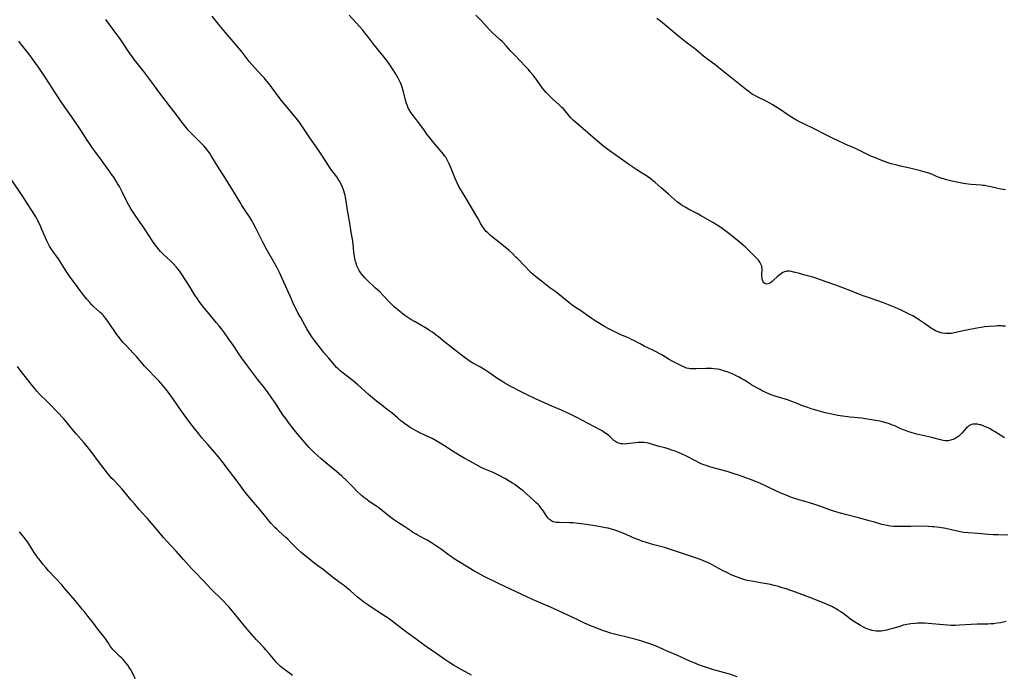
# Model space of a CAD drawing. Units: inches. Extents: x 2097209 to 2102440, y 212724 to 218144.
# Drawn here: x 2100413 to 2100716, y 213320 to 213522 of the extents above; entities that cross this region are included whole.
import ezdxf

# ---------------------------------------------------------------- set-up
doc = ezdxf.new("R2010")
doc.units = ezdxf.units.IN
doc.header["$MEASUREMENT"] = 0
doc.layers.add('c_30_T13S_R20E', color=187, linetype='Continuous')

msp = doc.modelspace()

# ---------------------------------------------------------------- linework, layer by layer
at = {"layer": 'c_30_T13S_R20E'}
for points in [[(2100452.49, 213504, 886), (2100450.97, 213506.05, 886), (2100448.89, 213508.66, 886), (2100448.03, 213509.76, 886), (2100447.56, 213510.4, 886), (2100446.79, 213511.49, 886), (2100446.28, 213512.25, 886), (2100444.75, 213514.62, 886), (2100443.71, 213516.12, 886), (2100441.86, 213518.63, 886), (2100439.27, 213522.02, 886)], [(2100488.07, 213504, 888), (2100487.68, 213504.44, 888), (2100485.95, 213506.27, 888), (2100484.17, 213508.26, 888), (2100483.42, 213509.14, 888), (2100482.77, 213509.96, 888), (2100481.17, 213512.03, 888), (2100480.76, 213512.55, 888), (2100475.94, 213518.18, 888), (2100473.91, 213520.64, 888), (2100471.97, 213523.08, 888)], [(2100529.19, 213504, 890), (2100528.78, 213504.75, 890), (2100528.36, 213505.47, 890), (2100527.48, 213506.87, 890), (2100526.46, 213508.39, 890), (2100525.69, 213509.45, 890), (2100524.88, 213510.51, 890), (2100523.99, 213511.63, 890), (2100521.71, 213514.42, 890), (2100519.84, 213516.86, 890), (2100519.27, 213517.57, 890), (2100518.27, 213518.76, 890), (2100516.26, 213520.99, 890), (2100514.12, 213523.42, 890)], [(2100571.41, 213504, 892), (2100571.25, 213504.23, 892), (2100570.78, 213504.85, 892), (2100569.82, 213506.02, 892), (2100569.22, 213506.7, 892), (2100567.97, 213508.05, 892), (2100567.01, 213509.05, 892), (2100564.6, 213511.47, 892), (2100563.82, 213512.32, 892), (2100562.37, 213513.97, 892), (2100561.55, 213514.85, 892), (2100561.14, 213515.27, 892), (2100560.46, 213515.88, 892), (2100559.17, 213517.05, 892), (2100558.2, 213517.98, 892), (2100557.31, 213518.92, 892), (2100554.83, 213521.61, 892), (2100553.1, 213523.43, 892)], [(2100631.74, 213504, 894), (2100629.81, 213505.56, 894), (2100627.3, 213507.6, 894), (2100626.51, 213508.22, 894), (2100624.41, 213509.8, 894), (2100623.06, 213510.84, 894), (2100620.25, 213513.11, 894), (2100618.05, 213514.82, 894), (2100615.48, 213516.85, 894), (2100609.81, 213521.55, 894), (2100608.68, 213522.41, 894)], [(2100420.83, 213504, 884), (2100419.81, 213505.57, 884), (2100418.59, 213507.37, 884), (2100416.97, 213509.62, 884), (2100415.61, 213511.46, 884), (2100414.77, 213512.53, 884), (2100413.46, 213514.17, 884), (2100412.54, 213515.39, 884)], [(2100633.46, 213319.99, 884), (2100631.14, 213320.77, 884), (2100630.33, 213321.02, 884), (2100625.81, 213322.25, 884), (2100623.99, 213322.81, 884), (2100622.74, 213323.23, 884), (2100621.79, 213323.58, 884), (2100620.17, 213324.23, 884), (2100619.05, 213324.71, 884), (2100617.57, 213325.36, 884), (2100614.85, 213326.62, 884), (2100611.9, 213327.9, 884), (2100609.44, 213329, 884), (2100608.54, 213329.36, 884), (2100607.16, 213329.87, 884), (2100605.67, 213330.39, 884), (2100604.15, 213330.88, 884), (2100601.93, 213331.54, 884), (2100600.32, 213331.97, 884), (2100596.09, 213332.98, 884), (2100594.45, 213333.43, 884), (2100593.08, 213333.87, 884), (2100592.04, 213334.23, 884), (2100590.24, 213334.91, 884), (2100587.61, 213336, 884), (2100586.03, 213336.7, 884), (2100584.59, 213337.38, 884), (2100581.14, 213339.05, 884), (2100576.07, 213341.38, 884), (2100573.39, 213342.55, 884), (2100570.46, 213343.77, 884), (2100568.71, 213344.56, 884), (2100561.95, 213347.71, 884), (2100560.03, 213348.63, 884), (2100555.44, 213350.95, 884), (2100553.75, 213351.86, 884), (2100552.48, 213352.58, 884), (2100547.72, 213355.47, 884), (2100546.45, 213356.27, 884), (2100545.27, 213357.06, 884), (2100544.69, 213357.47, 884), (2100542.47, 213359.09, 884), (2100541.24, 213359.96, 884), (2100539.44, 213361.15, 884), (2100538.08, 213361.97, 884), (2100537.33, 213362.4, 884), (2100535.07, 213363.62, 884), (2100534.56, 213363.91, 884), (2100533.64, 213364.46, 884), (2100533.05, 213364.84, 884), (2100531.26, 213366.04, 884), (2100528.93, 213367.54, 884), (2100527.78, 213368.33, 884), (2100526.51, 213369.28, 884), (2100524.34, 213371.03, 884), (2100523.22, 213371.9, 884), (2100522.28, 213372.57, 884), (2100520.31, 213373.89, 884), (2100519.5, 213374.48, 884), (2100518.98, 213374.89, 884), (2100517.96, 213375.75, 884), (2100516.41, 213377.2, 884), (2100515.42, 213378.17, 884), (2100513.26, 213380.34, 884), (2100511.88, 213381.63, 884), (2100510.21, 213383.09, 884), (2100506.98, 213385.74, 884), (2100505.36, 213387.11, 884), (2100504.45, 213387.9, 884), (2100503.34, 213388.92, 884), (2100502.92, 213389.33, 884), (2100501.84, 213390.48, 884), (2100498.52, 213394.28, 884), (2100498.08, 213394.81, 884), (2100497.24, 213395.87, 884), (2100495.48, 213398.16, 884), (2100494.6, 213399.34, 884), (2100493.76, 213400.55, 884), (2100492.32, 213402.79, 884), (2100491.48, 213404.07, 884), (2100490.18, 213405.92, 884), (2100489.17, 213407.32, 884), (2100488.05, 213408.82, 884), (2100485.92, 213411.49, 884), (2100484.99, 213412.69, 884), (2100482.85, 213415.63, 884), (2100481.09, 213417.99, 884), (2100480.19, 213419.27, 884), (2100478.71, 213421.51, 884), (2100477.08, 213423.79, 884), (2100475.77, 213425.68, 884), (2100474.86, 213426.93, 884), (2100474.11, 213427.89, 884), (2100473.37, 213428.82, 884), (2100470.55, 213432.16, 884), (2100469.42, 213433.52, 884), (2100468.71, 213434.43, 884), (2100467.99, 213435.4, 884), (2100467.45, 213436.16, 884), (2100466.71, 213437.29, 884), (2100465.05, 213440.06, 884), (2100463.53, 213442.45, 884), (2100462.77, 213443.59, 884), (2100461.92, 213444.77, 884), (2100460.95, 213445.98, 884), (2100460.14, 213446.9, 884), (2100459.24, 213447.8, 884), (2100457.05, 213449.82, 884), (2100456.65, 213450.22, 884), (2100456.12, 213450.77, 884), (2100455.62, 213451.35, 884), (2100455.23, 213451.82, 884), (2100454.85, 213452.29, 884), (2100453.88, 213453.62, 884), (2100452.78, 213455.22, 884), (2100450.69, 213458.5, 884), (2100449.87, 213459.7, 884), (2100447.9, 213462.5, 884), (2100447.08, 213463.75, 884), (2100446.74, 213464.31, 884), (2100446.36, 213464.99, 884), (2100446, 213465.67, 884), (2100444.31, 213469.1, 884), (2100443.47, 213470.69, 884), (2100442.9, 213471.69, 884), (2100442.49, 213472.38, 884), (2100441.75, 213473.54, 884), (2100441.29, 213474.2, 884), (2100439.83, 213476.24, 884), (2100438.01, 213478.82, 884), (2100435.89, 213481.62, 884), (2100435.01, 213482.82, 884), (2100434.23, 213483.94, 884), (2100433.38, 213485.23, 884), (2100432.31, 213486.95, 884), (2100431.62, 213488.04, 884), (2100429.44, 213491.22, 884), (2100426.96, 213494.71, 884), (2100425.74, 213496.47, 884), (2100423.99, 213499.12, 884), (2100420.83, 213504, 884)], [(2100592.98, 213365.8, 886), (2100591.4, 213366.1, 886), (2100589.61, 213366.41, 886), (2100587.07, 213366.82, 886), (2100585.35, 213367.05, 886), (2100584.49, 213367.14, 886), (2100582.98, 213367.27, 886), (2100581.9, 213367.33, 886), (2100578.66, 213367.38, 886), (2100577.81, 213367.45, 886), (2100577.32, 213367.54, 886), (2100576.85, 213367.67, 886), (2100576.43, 213367.86, 886), (2100576.04, 213368.09, 886), (2100575.68, 213368.38, 886), (2100575.35, 213368.72, 886), (2100575.02, 213369.13, 886), (2100574.71, 213369.57, 886), (2100573.83, 213370.91, 886), (2100573.49, 213371.4, 886), (2100572.99, 213372.04, 886), (2100572.61, 213372.49, 886), (2100572.2, 213372.93, 886), (2100571.53, 213373.59, 886), (2100570.84, 213374.24, 886), (2100569.81, 213375.2, 886), (2100568.61, 213376.28, 886), (2100567.59, 213377.15, 886), (2100566.91, 213377.71, 886), (2100565.7, 213378.63, 886), (2100565.03, 213379.1, 886), (2100564.34, 213379.55, 886), (2100563.36, 213380.15, 886), (2100562.15, 213380.85, 886), (2100560.21, 213381.89, 886), (2100559.01, 213382.49, 886), (2100558.41, 213382.77, 886), (2100555.87, 213383.82, 886), (2100554.75, 213384.34, 886), (2100553.1, 213385.2, 886), (2100551.19, 213386.23, 886), (2100549.46, 213387.21, 886), (2100548.2, 213387.96, 886), (2100546.45, 213389.04, 886), (2100543.38, 213390.99, 886), (2100542.12, 213391.77, 886), (2100540.83, 213392.53, 886), (2100539.61, 213393.2, 886), (2100538.92, 213393.56, 886), (2100536.07, 213394.92, 886), (2100534.76, 213395.58, 886), (2100533.58, 213396.23, 886), (2100532.85, 213396.67, 886), (2100532.15, 213397.13, 886), (2100531.09, 213397.87, 886), (2100529.97, 213398.72, 886), (2100528.94, 213399.56, 886), (2100527.3, 213400.98, 886), (2100526.19, 213401.89, 886), (2100523.72, 213403.77, 886), (2100522.52, 213404.72, 886), (2100520.09, 213406.8, 886), (2100517.95, 213408.71, 886), (2100516.93, 213409.61, 886), (2100515.3, 213410.94, 886), (2100511.86, 213413.65, 886), (2100511.34, 213414.09, 886), (2100510.7, 213414.67, 886), (2100510.26, 213415.12, 886), (2100509.83, 213415.58, 886), (2100509.26, 213416.23, 886), (2100507.85, 213417.92, 886), (2100506.25, 213419.82, 886), (2100505.72, 213420.47, 886), (2100504.55, 213421.95, 886), (2100503.54, 213423.3, 886), (2100502.67, 213424.54, 886), (2100501.94, 213425.65, 886), (2100501.13, 213426.99, 886), (2100499.11, 213430.51, 886), (2100498.47, 213431.71, 886), (2100497.62, 213433.38, 886), (2100496.94, 213434.78, 886), (2100496.44, 213435.88, 886), (2100493.55, 213442.41, 886), (2100492.66, 213444.3, 886), (2100491.94, 213445.75, 886), (2100491.07, 213447.38, 886), (2100488.73, 213451.47, 886), (2100487.68, 213453.38, 886), (2100486.73, 213455.23, 886), (2100485.35, 213458.09, 886), (2100484.63, 213459.45, 886), (2100484.3, 213460.02, 886), (2100483.69, 213461.04, 886), (2100481.93, 213463.67, 886), (2100481.16, 213464.88, 886), (2100480.48, 213466.01, 886), (2100478.47, 213469.41, 886), (2100477.77, 213470.56, 886), (2100476.13, 213473.14, 886), (2100473.69, 213476.87, 886), (2100472.69, 213478.5, 886), (2100471.57, 213480.37, 886), (2100471.13, 213481.07, 886), (2100470.74, 213481.63, 886), (2100470.01, 213482.54, 886), (2100469.4, 213483.21, 886), (2100468.4, 213484.23, 886), (2100465.52, 213487.11, 886), (2100464.63, 213488.05, 886), (2100463.95, 213488.87, 886), (2100463.16, 213489.89, 886), (2100461.86, 213491.66, 886), (2100461.01, 213492.78, 886), (2100458.89, 213495.55, 886), (2100456.53, 213498.57, 886), (2100452.49, 213504, 886)], [(2100716.69, 213363.5, 888), (2100713.72, 213363.59, 888), (2100712.12, 213363.65, 888), (2100710.73, 213363.74, 888), (2100707.41, 213364.02, 888), (2100704.4, 213364.23, 888), (2100703.05, 213364.37, 888), (2100702.51, 213364.45, 888), (2100701.6, 213364.63, 888), (2100699.31, 213365.2, 888), (2100697.62, 213365.54, 888), (2100695.6, 213365.87, 888), (2100693.92, 213366.07, 888), (2100693.4, 213366.11, 888), (2100692.27, 213366.16, 888), (2100688, 213366.24, 888), (2100686.83, 213366.23, 888), (2100684.4, 213366.15, 888), (2100682.87, 213366.15, 888), (2100682.23, 213366.18, 888), (2100681.44, 213366.23, 888), (2100680.47, 213366.32, 888), (2100679.44, 213366.48, 888), (2100678.53, 213366.67, 888), (2100677.9, 213366.84, 888), (2100675.33, 213367.6, 888), (2100674.37, 213367.87, 888), (2100671.17, 213368.7, 888), (2100667.12, 213369.74, 888), (2100664.8, 213370.37, 888), (2100663.48, 213370.78, 888), (2100662.47, 213371.12, 888), (2100658.88, 213372.47, 888), (2100657.35, 213372.99, 888), (2100655.7, 213373.48, 888), (2100652.5, 213374.4, 888), (2100651.44, 213374.72, 888), (2100650.14, 213375.15, 888), (2100648.46, 213375.77, 888), (2100647.37, 213376.21, 888), (2100645.72, 213376.95, 888), (2100642.37, 213378.55, 888), (2100640.55, 213379.38, 888), (2100638.35, 213380.32, 888), (2100636.38, 213381.09, 888), (2100634.13, 213381.88, 888), (2100631.93, 213382.61, 888), (2100630.36, 213383.08, 888), (2100626.46, 213384.14, 888), (2100625.04, 213384.55, 888), (2100623.84, 213384.93, 888), (2100623.21, 213385.16, 888), (2100622.39, 213385.5, 888), (2100621.52, 213385.89, 888), (2100620.77, 213386.27, 888), (2100617.84, 213387.79, 888), (2100616.48, 213388.43, 888), (2100615.35, 213388.91, 888), (2100614.33, 213389.32, 888), (2100613.07, 213389.77, 888), (2100612.33, 213390.02, 888), (2100611.21, 213390.34, 888), (2100609.48, 213390.82, 888), (2100607.41, 213391.44, 888), (2100606.51, 213391.68, 888), (2100606.09, 213391.78, 888), (2100605.4, 213391.91, 888), (2100604.7, 213392, 888), (2100604, 213392.04, 888), (2100603.43, 213392.04, 888), (2100602.98, 213392.01, 888), (2100602.12, 213391.91, 888), (2100600.4, 213391.66, 888), (2100599.57, 213391.57, 888), (2100598.7, 213391.54, 888), (2100598.18, 213391.57, 888), (2100597.67, 213391.64, 888), (2100597.19, 213391.75, 888), (2100596.73, 213391.92, 888), (2100596.1, 213392.25, 888), (2100595.51, 213392.67, 888), (2100595.19, 213392.95, 888), (2100594.32, 213393.77, 888), (2100593.65, 213394.39, 888), (2100592.98, 213394.89, 888), (2100592.43, 213395.23, 888), (2100591.86, 213395.56, 888), (2100589.14, 213397, 888), (2100586.03, 213398.71, 888), (2100583.66, 213399.93, 888), (2100582.03, 213400.74, 888), (2100580.7, 213401.37, 888), (2100579.38, 213401.95, 888), (2100576.45, 213403.17, 888), (2100574.17, 213404.17, 888), (2100571.59, 213405.35, 888), (2100568.21, 213406.94, 888), (2100566.78, 213407.66, 888), (2100563.61, 213409.37, 888), (2100561.96, 213410.29, 888), (2100561.03, 213410.86, 888), (2100559.85, 213411.63, 888), (2100557.07, 213413.55, 888), (2100555.81, 213414.37, 888), (2100554.51, 213415.13, 888), (2100552.55, 213416.19, 888), (2100552.11, 213416.45, 888), (2100551.36, 213416.93, 888), (2100550.62, 213417.44, 888), (2100549.44, 213418.29, 888), (2100546.81, 213420.32, 888), (2100544.83, 213421.81, 888), (2100543.56, 213422.81, 888), (2100541.6, 213424.46, 888), (2100540.98, 213424.96, 888), (2100540.22, 213425.53, 888), (2100539.51, 213426.02, 888), (2100538.78, 213426.49, 888), (2100538.09, 213426.91, 888), (2100534.4, 213429.07, 888), (2100533.09, 213429.86, 888), (2100532.42, 213430.28, 888), (2100531.26, 213431.06, 888), (2100530.23, 213431.83, 888), (2100529.58, 213432.34, 888), (2100528.53, 213433.23, 888), (2100527.96, 213433.74, 888), (2100527.4, 213434.27, 888), (2100526.46, 213435.23, 888), (2100524.7, 213437.07, 888), (2100523.51, 213438.3, 888), (2100522.25, 213439.51, 888), (2100519.45, 213442.12, 888), (2100518.91, 213442.67, 888), (2100518.29, 213443.37, 888), (2100517.94, 213443.82, 888), (2100517.6, 213444.29, 888), (2100517.2, 213444.91, 888), (2100516.85, 213445.55, 888), (2100516.49, 213446.35, 888), (2100516.33, 213446.8, 888), (2100516.09, 213447.67, 888), (2100515.9, 213448.56, 888), (2100515.79, 213449.17, 888), (2100515.6, 213450.58, 888), (2100515.31, 213453.03, 888), (2100515.1, 213454.57, 888), (2100514.78, 213456.7, 888), (2100514.55, 213458.13, 888), (2100514, 213461.18, 888), (2100513.61, 213463.45, 888), (2100513.21, 213466.16, 888), (2100513.02, 213467.29, 888), (2100512.86, 213467.99, 888), (2100512.68, 213468.68, 888), (2100512.48, 213469.36, 888), (2100512.24, 213470.04, 888), (2100511.94, 213470.77, 888), (2100511.61, 213471.47, 888), (2100511.1, 213472.4, 888), (2100510.73, 213472.99, 888), (2100510.29, 213473.65, 888), (2100508.8, 213475.67, 888), (2100508.05, 213476.71, 888), (2100507.22, 213477.95, 888), (2100505.3, 213480.98, 888), (2100504.31, 213482.48, 888), (2100503.78, 213483.24, 888), (2100502, 213485.7, 888), (2100501.2, 213486.89, 888), (2100499.56, 213489.39, 888), (2100499.17, 213489.95, 888), (2100498.29, 213491.12, 888), (2100496.99, 213492.75, 888), (2100494.85, 213495.28, 888), (2100493.72, 213496.65, 888), (2100492.94, 213497.65, 888), (2100490.38, 213501.15, 888), (2100489.85, 213501.86, 888), (2100488.94, 213503, 888), (2100488.32, 213503.73, 888), (2100488.07, 213504, 888)], [(2100715.62, 213393.46, 890), (2100714.51, 213394.12, 890), (2100712.5, 213395.43, 890), (2100711.98, 213395.75, 890), (2100711.24, 213396.17, 890), (2100710.64, 213396.48, 890), (2100710.03, 213396.77, 890), (2100709.08, 213397.17, 890), (2100708.36, 213397.4, 890), (2100708.04, 213397.49, 890), (2100707.29, 213397.62, 890), (2100706.65, 213397.67, 890), (2100705.91, 213397.61, 890), (2100705.49, 213397.51, 890), (2100705.09, 213397.35, 890), (2100704.7, 213397.14, 890), (2100704.31, 213396.85, 890), (2100703.95, 213396.51, 890), (2100702.53, 213394.91, 890), (2100702, 213394.39, 890), (2100701.56, 213394.01, 890), (2100701.09, 213393.66, 890), (2100700.49, 213393.27, 890), (2100699.85, 213392.96, 890), (2100699.42, 213392.8, 890), (2100698.99, 213392.68, 890), (2100698.25, 213392.57, 890), (2100697.5, 213392.55, 890), (2100696.75, 213392.61, 890), (2100696.33, 213392.69, 890), (2100695.49, 213392.9, 890), (2100693.97, 213393.35, 890), (2100693.29, 213393.53, 890), (2100692.31, 213393.75, 890), (2100690.46, 213394.12, 890), (2100689.57, 213394.33, 890), (2100688.7, 213394.55, 890), (2100687.27, 213394.95, 890), (2100685.86, 213395.39, 890), (2100684.84, 213395.77, 890), (2100683.78, 213396.23, 890), (2100681.91, 213397.09, 890), (2100680.9, 213397.49, 890), (2100680.27, 213397.72, 890), (2100679.62, 213397.92, 890), (2100679.1, 213398.07, 890), (2100678.07, 213398.33, 890), (2100676.7, 213398.63, 890), (2100675.43, 213398.87, 890), (2100673.99, 213399.12, 890), (2100672.93, 213399.29, 890), (2100671.68, 213399.45, 890), (2100669.42, 213399.67, 890), (2100668.03, 213399.84, 890), (2100664.4, 213400.34, 890), (2100663.44, 213400.49, 890), (2100662.02, 213400.78, 890), (2100660.44, 213401.17, 890), (2100656.21, 213402.39, 890), (2100655.11, 213402.73, 890), (2100654.51, 213402.93, 890), (2100653.49, 213403.31, 890), (2100651.34, 213404.18, 890), (2100650.22, 213404.61, 890), (2100648.85, 213405.09, 890), (2100645.46, 213406.15, 890), (2100643.91, 213406.71, 890), (2100642.41, 213407.32, 890), (2100641.1, 213407.94, 890), (2100640.45, 213408.26, 890), (2100639.51, 213408.77, 890), (2100638.52, 213409.34, 890), (2100637.79, 213409.78, 890), (2100635.64, 213411.14, 890), (2100634.87, 213411.6, 890), (2100633.99, 213412.1, 890), (2100633.32, 213412.45, 890), (2100632.42, 213412.88, 890), (2100631.4, 213413.33, 890), (2100630.34, 213413.74, 890), (2100629.26, 213414.09, 890), (2100628.66, 213414.26, 890), (2100628.02, 213414.41, 890), (2100627.37, 213414.54, 890), (2100626.3, 213414.7, 890), (2100625.56, 213414.76, 890), (2100624.4, 213414.81, 890), (2100623.81, 213414.81, 890), (2100620.82, 213414.68, 890), (2100620.19, 213414.66, 890), (2100619.52, 213414.67, 890), (2100619.04, 213414.7, 890), (2100618.56, 213414.77, 890), (2100617.88, 213414.91, 890), (2100617.21, 213415.13, 890), (2100616.27, 213415.54, 890), (2100613.89, 213416.78, 890), (2100612.5, 213417.57, 890), (2100610.27, 213418.94, 890), (2100609.68, 213419.28, 890), (2100608.76, 213419.78, 890), (2100607.67, 213420.31, 890), (2100605.97, 213421.09, 890), (2100604.84, 213421.64, 890), (2100603.56, 213422.3, 890), (2100601.69, 213423.35, 890), (2100600.98, 213423.72, 890), (2100600.26, 213424.07, 890), (2100599.75, 213424.3, 890), (2100597.47, 213425.24, 890), (2100596.6, 213425.62, 890), (2100594.95, 213426.4, 890), (2100593.95, 213426.92, 890), (2100592.64, 213427.68, 890), (2100589.73, 213429.46, 890), (2100588.52, 213430.22, 890), (2100587.46, 213430.93, 890), (2100585.21, 213432.55, 890), (2100583.68, 213433.56, 890), (2100582.65, 213434.27, 890), (2100581.63, 213435.07, 890), (2100579.41, 213436.95, 890), (2100578.77, 213437.46, 890), (2100577.63, 213438.32, 890), (2100575.83, 213439.6, 890), (2100575.35, 213439.96, 890), (2100573.27, 213441.63, 890), (2100571.36, 213443.08, 890), (2100570.69, 213443.64, 890), (2100570.19, 213444.1, 890), (2100569.71, 213444.57, 890), (2100568.14, 213446.19, 890), (2100565.87, 213448.57, 890), (2100565.4, 213449.04, 890), (2100564.31, 213450.09, 890), (2100563.27, 213451.02, 890), (2100562.12, 213452.02, 890), (2100559.11, 213454.42, 890), (2100558.2, 213455.17, 890), (2100557.46, 213455.8, 890), (2100556.75, 213456.45, 890), (2100556.29, 213456.91, 890), (2100555.85, 213457.4, 890), (2100555.4, 213457.98, 890), (2100555.09, 213458.43, 890), (2100554.62, 213459.23, 890), (2100553.69, 213460.98, 890), (2100553.41, 213461.49, 890), (2100551.73, 213464.25, 890), (2100550.13, 213467.02, 890), (2100548.66, 213469.37, 890), (2100547.86, 213470.76, 890), (2100547.29, 213471.86, 890), (2100546.72, 213473.13, 890), (2100545.25, 213476.76, 890), (2100544.87, 213477.66, 890), (2100544.57, 213478.3, 890), (2100544.25, 213478.92, 890), (2100543.79, 213479.69, 890), (2100543.47, 213480.16, 890), (2100543.13, 213480.63, 890), (2100542.54, 213481.36, 890), (2100540.18, 213484.15, 890), (2100538.9, 213485.72, 890), (2100538.03, 213486.82, 890), (2100537.23, 213487.9, 890), (2100535.56, 213490.3, 890), (2100535.16, 213490.83, 890), (2100533.86, 213492.41, 890), (2100533.37, 213493.06, 890), (2100532.9, 213493.75, 890), (2100532.49, 213494.47, 890), (2100532.3, 213494.85, 890), (2100532.01, 213495.53, 890), (2100531.75, 213496.23, 890), (2100531.44, 213497.25, 890), (2100530.82, 213499.84, 890), (2100530.63, 213500.53, 890), (2100530.38, 213501.3, 890), (2100530.1, 213502.05, 890), (2100529.9, 213502.55, 890), (2100529.67, 213503.04, 890), (2100529.19, 213504, 890)], [(2100715.95, 213427.74, 892), (2100715.03, 213427.83, 892), (2100714.59, 213427.86, 892), (2100713.61, 213427.86, 892), (2100712.72, 213427.82, 892), (2100710.83, 213427.68, 892), (2100709.51, 213427.55, 892), (2100708.42, 213427.41, 892), (2100707.07, 213427.18, 892), (2100703.9, 213426.55, 892), (2100702.47, 213426.25, 892), (2100700.12, 213425.71, 892), (2100699.36, 213425.57, 892), (2100698.37, 213425.49, 892), (2100697.5, 213425.5, 892), (2100696.64, 213425.6, 892), (2100696.08, 213425.73, 892), (2100695.24, 213426, 892), (2100694.43, 213426.36, 892), (2100693.61, 213426.81, 892), (2100693.15, 213427.11, 892), (2100690.97, 213428.62, 892), (2100689.77, 213429.43, 892), (2100688.59, 213430.2, 892), (2100687.41, 213430.91, 892), (2100686.55, 213431.38, 892), (2100685.3, 213432.02, 892), (2100683.84, 213432.71, 892), (2100682.03, 213433.51, 892), (2100680.46, 213434.15, 892), (2100678.38, 213434.95, 892), (2100674.59, 213436.27, 892), (2100672.45, 213436.99, 892), (2100671.37, 213437.39, 892), (2100668.06, 213438.72, 892), (2100663.71, 213440.37, 892), (2100660.51, 213441.47, 892), (2100657.94, 213442.46, 892), (2100657.26, 213442.69, 892), (2100656.64, 213442.87, 892), (2100654.18, 213443.46, 892), (2100652.23, 213444.04, 892), (2100651.39, 213444.28, 892), (2100650.76, 213444.43, 892), (2100650.15, 213444.55, 892), (2100649.48, 213444.64, 892), (2100648.82, 213444.64, 892), (2100648.52, 213444.6, 892), (2100648.01, 213444.46, 892), (2100647.51, 213444.24, 892), (2100647.03, 213443.96, 892), (2100646.63, 213443.69, 892), (2100646.24, 213443.4, 892), (2100645.69, 213442.92, 892), (2100644.64, 213441.89, 892), (2100644.22, 213441.49, 892), (2100643.66, 213441.08, 892), (2100643.28, 213440.89, 892), (2100642.9, 213440.77, 892), (2100642.57, 213440.74, 892), (2100642.18, 213440.8, 892), (2100641.89, 213440.93, 892), (2100641.64, 213441.14, 892), (2100641.45, 213441.39, 892), (2100641.3, 213441.68, 892), (2100641.13, 213442.26, 892), (2100641.06, 213442.65, 892), (2100641.03, 213443.06, 892), (2100641.03, 213443.67, 892), (2100641.09, 213445.17, 892), (2100641.04, 213445.87, 892), (2100640.96, 213446.25, 892), (2100640.74, 213446.85, 892), (2100640.43, 213447.42, 892), (2100639.94, 213448.05, 892), (2100639.64, 213448.38, 892), (2100637.02, 213451.03, 892), (2100635.98, 213452.04, 892), (2100635.3, 213452.66, 892), (2100634.04, 213453.75, 892), (2100632.42, 213455.07, 892), (2100631.27, 213455.93, 892), (2100628.37, 213458.07, 892), (2100627.26, 213458.83, 892), (2100625.92, 213459.65, 892), (2100622.17, 213461.84, 892), (2100621.31, 213462.3, 892), (2100618.48, 213463.76, 892), (2100617.43, 213464.35, 892), (2100616.83, 213464.71, 892), (2100616.25, 213465.09, 892), (2100615.59, 213465.56, 892), (2100615.08, 213465.95, 892), (2100614.11, 213466.77, 892), (2100612.27, 213468.4, 892), (2100610.1, 213470.28, 892), (2100608.24, 213471.94, 892), (2100607.23, 213472.78, 892), (2100606.56, 213473.28, 892), (2100605.8, 213473.8, 892), (2100602.85, 213475.68, 892), (2100600.45, 213477.29, 892), (2100599.32, 213478.08, 892), (2100595.84, 213480.56, 892), (2100594.04, 213481.83, 892), (2100592.87, 213482.69, 892), (2100591.92, 213483.43, 892), (2100591.1, 213484.11, 892), (2100589.82, 213485.21, 892), (2100587.52, 213487.25, 892), (2100583.71, 213490.46, 892), (2100583.14, 213490.97, 892), (2100582.78, 213491.31, 892), (2100582.2, 213491.93, 892), (2100580.51, 213493.95, 892), (2100579.87, 213494.67, 892), (2100579.51, 213495.03, 892), (2100578.76, 213495.76, 892), (2100576.77, 213497.54, 892), (2100575.89, 213498.36, 892), (2100575.26, 213499, 892), (2100574.65, 213499.67, 892), (2100574.06, 213500.36, 892), (2100573.56, 213501, 892), (2100573.07, 213501.66, 892), (2100571.41, 213504, 892)], [(2100715.9, 213469.66, 894), (2100714.5, 213469.9, 894), (2100713.59, 213470.1, 894), (2100711.37, 213470.64, 894), (2100710.42, 213470.84, 894), (2100709.61, 213470.98, 894), (2100709.01, 213471.07, 894), (2100708.4, 213471.13, 894), (2100705.42, 213471.3, 894), (2100704.4, 213471.42, 894), (2100702.99, 213471.66, 894), (2100700.43, 213472.16, 894), (2100699.43, 213472.38, 894), (2100697.82, 213472.77, 894), (2100696.9, 213473.03, 894), (2100696.31, 213473.22, 894), (2100695.62, 213473.47, 894), (2100694.95, 213473.74, 894), (2100693.23, 213474.48, 894), (2100692.35, 213474.81, 894), (2100691.25, 213475.15, 894), (2100689.81, 213475.55, 894), (2100687.75, 213476.08, 894), (2100686.51, 213476.36, 894), (2100683.68, 213476.98, 894), (2100682.47, 213477.27, 894), (2100680.78, 213477.73, 894), (2100679.54, 213478.12, 894), (2100677.85, 213478.71, 894), (2100676.63, 213479.19, 894), (2100675.42, 213479.7, 894), (2100674.52, 213480.09, 894), (2100673.07, 213480.77, 894), (2100670.67, 213481.96, 894), (2100669.79, 213482.39, 894), (2100668.42, 213482.99, 894), (2100667.04, 213483.56, 894), (2100665.97, 213484.03, 894), (2100664.63, 213484.69, 894), (2100662.78, 213485.62, 894), (2100660.46, 213486.75, 894), (2100657.34, 213488.34, 894), (2100653.91, 213489.97, 894), (2100652.79, 213490.53, 894), (2100651.45, 213491.25, 894), (2100650.17, 213492.01, 894), (2100648.98, 213492.8, 894), (2100646.62, 213494.41, 894), (2100645.33, 213495.23, 894), (2100644.22, 213495.91, 894), (2100643.42, 213496.38, 894), (2100642.37, 213496.94, 894), (2100639.54, 213498.28, 894), (2100638.84, 213498.65, 894), (2100638.16, 213499.05, 894), (2100637.58, 213499.42, 894), (2100637.06, 213499.78, 894), (2100636.38, 213500.3, 894), (2100634.83, 213501.55, 894), (2100632.77, 213503.17, 894), (2100631.74, 213504, 894)], [(2100551.71, 213320.43, 882), (2100549.89, 213321.51, 882), (2100548.59, 213322.26, 882), (2100546.22, 213323.59, 882), (2100544.72, 213324.51, 882), (2100543.49, 213325.33, 882), (2100540.77, 213327.27, 882), (2100538.23, 213328.95, 882), (2100537.55, 213329.42, 882), (2100536.77, 213329.98, 882), (2100534.3, 213331.85, 882), (2100531.46, 213333.91, 882), (2100527.31, 213337.04, 882), (2100526.08, 213337.96, 882), (2100525.31, 213338.49, 882), (2100522.42, 213340.37, 882), (2100520.15, 213341.89, 882), (2100518.92, 213342.74, 882), (2100517.59, 213343.75, 882), (2100516.71, 213344.48, 882), (2100514.54, 213346.42, 882), (2100513.54, 213347.26, 882), (2100512.66, 213347.94, 882), (2100512.06, 213348.38, 882), (2100509.36, 213350.33, 882), (2100508.36, 213351.11, 882), (2100506.73, 213352.44, 882), (2100506.08, 213352.94, 882), (2100504.46, 213354.11, 882), (2100503.24, 213355.03, 882), (2100501.87, 213356.14, 882), (2100499.95, 213357.72, 882), (2100499.26, 213358.31, 882), (2100498.37, 213359.13, 882), (2100497.63, 213359.87, 882), (2100496.23, 213361.3, 882), (2100495.22, 213362.29, 882), (2100494.62, 213362.84, 882), (2100492.52, 213364.7, 882), (2100491.83, 213365.35, 882), (2100491.28, 213365.91, 882), (2100490.15, 213367.13, 882), (2100489.57, 213367.79, 882), (2100488.58, 213369.02, 882), (2100487.5, 213370.4, 882), (2100486.66, 213371.43, 882), (2100483.45, 213375.14, 882), (2100482.53, 213376.25, 882), (2100481.7, 213377.3, 882), (2100481.22, 213377.96, 882), (2100479.7, 213380.08, 882), (2100478.68, 213381.46, 882), (2100477.28, 213383.24, 882), (2100475.03, 213386.17, 882), (2100473.9, 213387.62, 882), (2100472.71, 213389.06, 882), (2100470.65, 213391.4, 882), (2100468.86, 213393.49, 882), (2100467.9, 213394.64, 882), (2100466.56, 213396.31, 882), (2100465.1, 213398.18, 882), (2100463.96, 213399.68, 882), (2100462.88, 213401.19, 882), (2100460.82, 213404.16, 882), (2100459.37, 213406.22, 882), (2100458.21, 213407.79, 882), (2100456.96, 213409.4, 882), (2100456.35, 213410.13, 882), (2100455.58, 213410.98, 882), (2100451.22, 213415.52, 882), (2100450.24, 213416.62, 882), (2100448.69, 213418.47, 882), (2100447.75, 213419.52, 882), (2100445.65, 213421.69, 882), (2100444.62, 213422.8, 882), (2100444.03, 213423.49, 882), (2100443.47, 213424.21, 882), (2100442.69, 213425.26, 882), (2100441.86, 213426.45, 882), (2100439.82, 213429.47, 882), (2100439.3, 213430.17, 882), (2100438.79, 213430.8, 882), (2100438.43, 213431.19, 882), (2100438.06, 213431.58, 882), (2100437.48, 213432.12, 882), (2100435.63, 213433.72, 882), (2100434.86, 213434.47, 882), (2100434.33, 213435.02, 882), (2100433.35, 213436.17, 882), (2100432.49, 213437.25, 882), (2100431.61, 213438.39, 882), (2100430.78, 213439.52, 882), (2100428.17, 213443.2, 882), (2100426.94, 213445.01, 882), (2100424.71, 213448.43, 882), (2100424.33, 213448.99, 882), (2100423.04, 213450.8, 882), (2100422.33, 213451.86, 882), (2100422.01, 213452.39, 882), (2100421.57, 213453.22, 882), (2100421.18, 213454.02, 882), (2100419.67, 213457.48, 882), (2100419.06, 213458.83, 882), (2100418.72, 213459.53, 882), (2100418.27, 213460.43, 882), (2100417.93, 213461.06, 882), (2100417.29, 213462.17, 882), (2100416.56, 213463.32, 882), (2100415.4, 213465.08, 882), (2100414.14, 213467.08, 882), (2100409.97, 213473.28, 882)], [(2100496.69, 213320.38, 880), (2100495.73, 213321.12, 880), (2100493.89, 213322.43, 880), (2100493.39, 213322.81, 880), (2100492.88, 213323.23, 880), (2100492.45, 213323.64, 880), (2100491.9, 213324.23, 880), (2100489.32, 213327.33, 880), (2100488.5, 213328.29, 880), (2100487.9, 213328.94, 880), (2100486.51, 213330.37, 880), (2100485.6, 213331.35, 880), (2100483.44, 213333.81, 880), (2100482.23, 213335.25, 880), (2100480.13, 213337.88, 880), (2100478.79, 213339.53, 880), (2100478.17, 213340.29, 880), (2100477.25, 213341.36, 880), (2100476.62, 213342.05, 880), (2100475.31, 213343.4, 880), (2100474.34, 213344.36, 880), (2100472.27, 213346.33, 880), (2100471.61, 213346.99, 880), (2100469.41, 213349.39, 880), (2100468.83, 213350, 880), (2100467.04, 213351.8, 880), (2100465.66, 213353.27, 880), (2100463.16, 213356.09, 880), (2100460.9, 213358.59, 880), (2100457.95, 213361.74, 880), (2100457.02, 213362.77, 880), (2100456.06, 213363.89, 880), (2100452.07, 213368.68, 880), (2100451.53, 213369.29, 880), (2100449.7, 213371.28, 880), (2100448.07, 213373.14, 880), (2100447.11, 213374.26, 880), (2100444.82, 213377.04, 880), (2100444.2, 213377.76, 880), (2100443.16, 213378.89, 880), (2100441.71, 213380.39, 880), (2100441.18, 213380.98, 880), (2100440.73, 213381.5, 880), (2100439.83, 213382.61, 880), (2100437.04, 213386.2, 880), (2100435.06, 213388.82, 880), (2100433.12, 213391.27, 880), (2100432.54, 213391.98, 880), (2100430.21, 213394.63, 880), (2100429.6, 213395.35, 880), (2100428.26, 213397.03, 880), (2100427.43, 213398.04, 880), (2100426.34, 213399.28, 880), (2100422.22, 213403.66, 880), (2100421.08, 213404.81, 880), (2100419.53, 213406.3, 880), (2100419.03, 213406.81, 880), (2100418.09, 213407.84, 880), (2100417.47, 213408.57, 880), (2100416.73, 213409.48, 880), (2100414.08, 213412.83, 880), (2100413.28, 213413.87, 880), (2100412.17, 213415.39, 880)], [(2100448.43, 213319.39, 878), (2100446.97, 213322.11, 878), (2100446.51, 213322.88, 878), (2100446.02, 213323.59, 878), (2100445.49, 213324.28, 878), (2100445.08, 213324.77, 878), (2100444.66, 213325.25, 878), (2100444.22, 213325.71, 878), (2100443.55, 213326.35, 878), (2100442.51, 213327.3, 878), (2100441.83, 213328, 878), (2100441.48, 213328.39, 878), (2100441.15, 213328.79, 878), (2100440.67, 213329.44, 878), (2100440.28, 213330.03, 878), (2100439.51, 213331.24, 878), (2100439.11, 213331.83, 878), (2100438.62, 213332.49, 878), (2100436.84, 213334.65, 878), (2100435.48, 213336.42, 878), (2100433.81, 213338.62, 878), (2100432.88, 213339.81, 878), (2100432.07, 213340.82, 878), (2100429.82, 213343.48, 878), (2100426.53, 213347.3, 878), (2100425.72, 213348.21, 878), (2100421.71, 213352.59, 878), (2100420.84, 213353.59, 878), (2100419.97, 213354.62, 878), (2100419.07, 213355.75, 878), (2100418.21, 213356.9, 878), (2100417.51, 213357.93, 878), (2100416.27, 213359.87, 878), (2100415.29, 213361.34, 878), (2100414.82, 213361.99, 878), (2100414.24, 213362.75, 878), (2100412.76, 213364.53, 878)], [(2100716.11, 213336.94, 886), (2100714.4, 213336.61, 886), (2100713.29, 213336.43, 886), (2100712.34, 213336.31, 886), (2100711.4, 213336.23, 886), (2100710.54, 213336.19, 886), (2100707.26, 213336.13, 886), (2100705.42, 213336.04, 886), (2100701.78, 213335.82, 886), (2100700.41, 213335.77, 886), (2100699.73, 213335.76, 886), (2100699.1, 213335.78, 886), (2100698.14, 213335.82, 886), (2100695.64, 213336.01, 886), (2100691.05, 213336.42, 886), (2100690.38, 213336.45, 886), (2100689.66, 213336.45, 886), (2100688.94, 213336.42, 886), (2100688.12, 213336.36, 886), (2100686.83, 213336.21, 886), (2100685.61, 213336.03, 886), (2100685.06, 213335.92, 886), (2100684.51, 213335.8, 886), (2100683.72, 213335.58, 886), (2100681.33, 213334.83, 886), (2100680.09, 213334.48, 886), (2100679.42, 213334.32, 886), (2100678.89, 213334.21, 886), (2100678.36, 213334.13, 886), (2100677.65, 213334.05, 886), (2100676.95, 213334.02, 886), (2100676.2, 213334.03, 886), (2100675.5, 213334.1, 886), (2100674.91, 213334.22, 886), (2100674.32, 213334.37, 886), (2100673.58, 213334.63, 886), (2100672.85, 213334.94, 886), (2100672.48, 213335.12, 886), (2100671.36, 213335.72, 886), (2100670.52, 213336.22, 886), (2100669.5, 213336.87, 886), (2100668.71, 213337.42, 886), (2100666.32, 213339.2, 886), (2100665.29, 213339.94, 886), (2100664.58, 213340.41, 886), (2100663.85, 213340.86, 886), (2100663.25, 213341.19, 886), (2100662.74, 213341.45, 886), (2100662.06, 213341.78, 886), (2100660.89, 213342.28, 886), (2100656.59, 213344.01, 886), (2100653.32, 213345.27, 886), (2100651.4, 213345.98, 886), (2100648.44, 213346.99, 886), (2100646.96, 213347.47, 886), (2100646.11, 213347.73, 886), (2100645.33, 213347.94, 886), (2100644.77, 213348.08, 886), (2100643.65, 213348.31, 886), (2100640.62, 213348.88, 886), (2100637.2, 213349.47, 886), (2100636.48, 213349.62, 886), (2100635.8, 213349.79, 886), (2100634.9, 213350.06, 886), (2100634.01, 213350.36, 886), (2100632.91, 213350.8, 886), (2100631.62, 213351.37, 886), (2100630.46, 213351.91, 886), (2100628.68, 213352.8, 886), (2100625.75, 213354.42, 886), (2100625.01, 213354.8, 886), (2100624.26, 213355.16, 886), (2100623.1, 213355.65, 886), (2100622.4, 213355.91, 886), (2100620.62, 213356.53, 886), (2100612.34, 213359.32, 886), (2100611.06, 213359.71, 886), (2100607.8, 213360.59, 886), (2100606.46, 213360.96, 886), (2100605.49, 213361.26, 886), (2100604.07, 213361.72, 886), (2100603.16, 213362.04, 886), (2100602.22, 213362.4, 886), (2100601.07, 213362.89, 886), (2100599.06, 213363.8, 886), (2100597.78, 213364.36, 886), (2100597.02, 213364.65, 886), (2100596.11, 213364.98, 886), (2100594.77, 213365.38, 886), (2100593.77, 213365.63, 886), (2100592.98, 213365.8, 886)]]:
    msp.add_polyline3d(points, dxfattribs=at)

doc.saveas('drawing.dxf')
